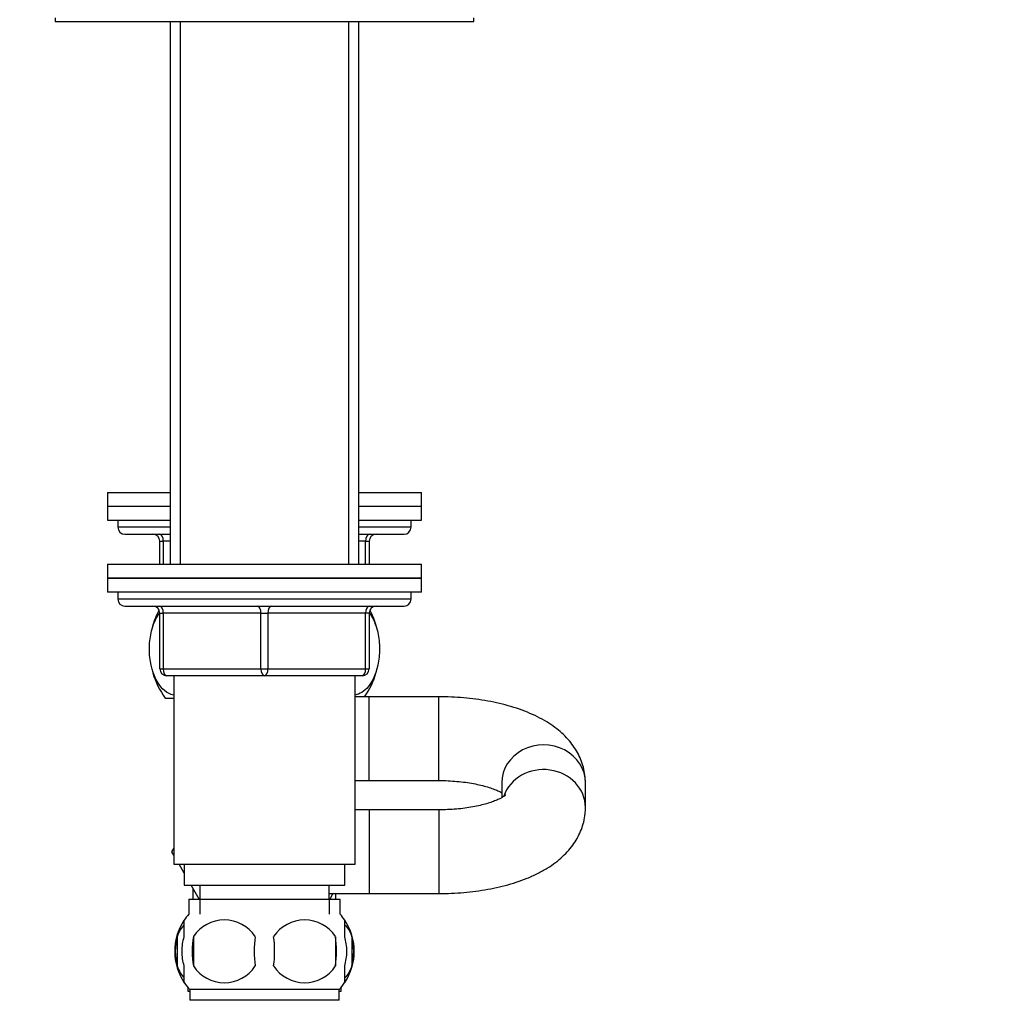
# Model space of a CAD drawing. Units: millimetres. Extents: x 0 to 1478, y 0 to 1758.
# Drawn here: x 327 to 468, y 1062 to 1202 of the extents above; entities that cross this region are included whole.
import ezdxf
from ezdxf import colors
from ezdxf.entities.mleader import LeaderData, LeaderLine
from ezdxf.math import Vec2, Vec3

# ---------------------------------------------------------------- set-up
doc = ezdxf.new("R2010")
doc.units = ezdxf.units.MM
doc.layers.add('DV7_Défaut', color=7, linetype='Continuous')
doc.layers.add('Défaut', color=7, linetype='Continuous')

# ---------------------------------------------------------------- blocks, each defined once
blk = doc.blocks.new('_DOT')
at = {"color": 0}
blk.add_line((0, 0), (-1, 0), dxfattribs=at)
at = {"color": 0, "const_width": 0.333}
blk.add_lwpolyline([(-0.1665, 0, 1), (0.1665, 0, 1)], format="xyb", close=True, dxfattribs=at)
blk = doc.blocks.new('SE6')
at = {"layer": 'DV7_Défaut', "color": 7, "linetype": 'Continuous'}
for p, q in [((332.29, 1202.36), (332.29, 1201.86)), ((392.29, 1201.86), (392.29, 1202.36)), ((332.29, 1201.86), (392.29, 1201.86)), ((348.79, 1201.86), (348.79, 1124.06)), ((350.23, 1201.86), (350.23, 1124.06)), ((374.35, 1201.86), (374.35, 1124.06)), ((375.79, 1124.06), (375.79, 1201.86)), ((339.79, 1134.36), (348.79, 1134.36)), ((339.79, 1134.36), (339.79, 1132.36)), ((375.79, 1134.36), (384.79, 1134.36)), ((384.79, 1132.36), (384.79, 1134.36)), ((339.79, 1132.36), (348.79, 1132.36)), ((339.79, 1132.36), (348.79, 1132.36)), ((339.79, 1132.36), (339.79, 1130.36)), ((375.79, 1132.36), (384.79, 1132.36)), ((375.79, 1132.36), (384.79, 1132.36)), ((384.79, 1130.36), (384.79, 1132.36)), ((339.79, 1130.36), (348.79, 1130.36)), ((341.29, 1130.36), (341.29, 1129.36)), ((375.79, 1130.36), (384.79, 1130.36)), ((383.29, 1129.36), (383.29, 1130.36)), ((348.79, 1129.36), (341.29, 1129.36)), ((383.29, 1129.36), (375.79, 1129.36)), ((342.29, 1128.36), (348.79, 1128.36)), ((375.79, 1128.36), (382.29, 1128.36)), ((347.29, 1127.36), (347.79, 1127.36)), ((347.29, 1124.06), (347.29, 1127.36)), ((348.79, 1127.36), (347.79, 1127.36)), ((347.79, 1127.36), (347.79, 1124.06)), ((376.79, 1127.36), (375.79, 1127.36)), ((376.79, 1127.36), (377.29, 1127.36)), ((376.79, 1124.06), (376.79, 1127.36)), ((377.29, 1127.36), (377.29, 1124.06)), ((339.79, 1124.06), (384.79, 1124.06)), ((339.79, 1124.06), (339.79, 1122.06)), ((384.79, 1122.06), (384.79, 1124.06)), ((384.79, 1122.06), (339.79, 1122.06)), ((339.79, 1122.06), (339.79, 1120.06)), ((339.79, 1122.06), (384.79, 1122.06)), ((384.79, 1120.06), (384.79, 1122.06)), ((384.79, 1120.06), (339.79, 1120.06)), ((341.29, 1120.06), (341.29, 1119.06)), ((383.29, 1119.06), (341.29, 1119.06)), ((383.29, 1119.06), (383.29, 1120.06)), ((342.29, 1118.06), (382.29, 1118.06)), ((347.29, 1117.06), (347.79, 1117.06)), ((347.29, 1109.06), (347.29, 1117.06)), ((347.79, 1117.06), (347.79, 1109.06)), ((361.79, 1117.06), (347.79, 1117.06)), ((361.79, 1117.06), (362.79, 1117.06)), ((361.79, 1109.06), (361.79, 1117.06)), ((376.79, 1117.06), (362.79, 1117.06)), ((362.79, 1117.06), (362.79, 1109.06)), ((377.29, 1117.06), (376.79, 1117.06)), ((376.79, 1109.06), (376.79, 1117.06)), ((377.29, 1117.06), (377.29, 1109.06)), ((347.29, 1109.06), (347.79, 1109.06)), ((347.79, 1109.06), (361.79, 1109.06)), ((362.29, 1108.06), (348.29, 1108.06)), ((349.29, 1108.06), (349.29, 1081.06)), ((361.79, 1109.06), (362.79, 1109.06)), ((376.29, 1108.06), (362.29, 1108.06)), ((362.79, 1109.06), (376.79, 1109.06)), ((375.29, 1081.06), (375.29, 1108.06)), ((376.79, 1109.06), (377.29, 1109.06)), ((377.29, 1105.06), (375.29, 1105.06)), ((377.29, 1093.06), (377.29, 1105.06)), ((387.29, 1105.06), (377.29, 1105.06)), ((387.29, 1093.06), (387.29, 1105.06)), ((348.07, 1104.86), (349.29, 1104.86)), ((375.29, 1093.06), (377.29, 1093.06)), ((377.29, 1093.06), (387.29, 1093.06)), ((396.29, 1092.73), (396.29, 1090.59)), ((408.29, 1089.19), (408.29, 1092.73)), ((377.29, 1088.86), (375.29, 1088.86)), ((377.29, 1088.86), (377.29, 1076.86)), ((387.29, 1088.86), (377.29, 1088.86)), ((387.29, 1088.86), (387.29, 1076.86)), ((349.01, 1082.86), (349.29, 1083.34)), ((349.29, 1082.38), (349.01, 1082.86)), ((349.29, 1081.06), (375.29, 1081.06)), ((350.79, 1079.78), (350.05, 1081.06)), ((350.79, 1081.06), (350.79, 1078.06)), ((373.79, 1078.06), (373.79, 1081.06)), ((350.79, 1078.06), (373.79, 1078.06)), ((352.93, 1076.06), (351.78, 1078.06)), ((353.04, 1078.06), (353.04, 1076.06)), ((371.54, 1076.06), (371.54, 1078.06)), ((352.04, 1077.61), (352.04, 1076.06)), ((371.54, 1076.86), (377.29, 1076.86)), ((372.1, 1076.86), (371.65, 1076.06)), ((372.54, 1076.06), (372.54, 1076.86)), ((377.29, 1076.86), (387.29, 1076.86)), ((351.44, 1076.06), (373.14, 1076.06)), ((351.44, 1076.06), (351.44, 1073.9)), ((353.02, 1076.06), (353.02, 1073.9)), ((371.55, 1076.06), (371.55, 1073.9)), ((373.14, 1073.9), (373.14, 1076.06)), ((350.79, 1070.68), (350.79, 1073.06)), ((373.79, 1070.68), (373.79, 1073.06)), ((349.77, 1070.68), (349.77, 1066.48)), ((352.1, 1070.68), (352.1, 1066.48)), ((372.47, 1070.68), (372.47, 1066.48)), ((374.81, 1070.68), (374.81, 1066.48)), ((350.79, 1064.1), (350.79, 1066.48)), ((373.79, 1064.1), (373.79, 1066.48)), ((351.29, 1063.44), (351.29, 1062.86)), ((351.29, 1062.86), (351.59, 1062.86)), ((372.99, 1063.1), (351.59, 1063.1)), ((351.59, 1063.1), (351.59, 1061.56)), ((372.99, 1061.56), (372.99, 1063.1)), ((372.99, 1062.86), (373.29, 1062.86)), ((373.29, 1062.86), (373.29, 1063.44)), ((372.99, 1061.56), (351.59, 1061.56))]:
    blk.add_line(p, q, dxfattribs=at)
for centre, radius, start, end in [((342.29, 1129.36), 1, 180, 270), ((382.29, 1129.36), 1, 270, 0), ((346.29, 1127.36), 1, 0, 90), ((378.29, 1127.36), 1, 90, 180), ((342.29, 1119.06), 1, 180, 270), ((382.29, 1119.06), 1, 270, 0), ((346.29, 1117.06), 1, 0, 90), ((378.29, 1117.06), 1, 90, 180), ((357.79, 1111.9), 12, 152.1297, 164.1887), ((366.79, 1111.9), 12, 16.4317, 27.8703), ((357.79, 1111.9), 12, 196.5793, 215.936), ((348.29, 1109.06), 1, 180, 270), ((376.29, 1109.06), 1, 270, 0), ((366.79, 1111.9), 12, 325.2348, 343.9063), ((357.42, 1068.58), 8, 138.3656, 146.3959), ((367.16, 1068.58), 8, 34.0286, 41.6344), ((357.42, 1068.58), 8, 146.5395, 214.2099), ((356.54, 1067.78), 5.3, 33.2101, 146.7899), ((368.04, 1067.78), 5.3, 33.2101, 146.7899), ((367.16, 1068.58), 8, 326.2037, 34.0286), ((358.24, 1068.58), 8.73, 166.0789, 193.9211), ((365.04, 1068.58), 13.11, 170.7761, 189.2239), ((375.27, 1068.58), 14.45, 171.6401, 188.3599), ((349.3, 1068.58), 14.45, 351.6401, 8.3599), ((357.62, 1068.58), 15, 351.9484, 8.0516), ((366.64, 1068.58), 8.44, 345.5825, 14.4175), ((356.54, 1069.38), 5.3, 213.2101, 326.7899), ((368.04, 1069.38), 5.3, 213.2101, 326.7899), ((357.42, 1068.58), 8, 214.0286, 223.2268), ((367.16, 1068.58), 8, 316.7732, 326.3959)]:
    blk.add_arc(centre, radius, start, end, dxfattribs=at)
for centre, major_axis, ratio, start_param, end_param in [((347.29, 1127.36), (0, 1), 0.5, 4.712389, 6.283185), ((377.29, 1127.36), (0, -1), 0.5, 3.141593, 4.712389), ((347.29, 1117.06), (0, 1), 0.5, 4.712389, 6.283185), ((361.29, 1117.06), (0, 1), 0.5, 4.712389, 6.283185), ((363.29, 1117.06), (0, 1), 0.5, 0, 1.570796), ((377.29, 1117.06), (0, 1), 0.5, 0, 1.570796), ((348.29, 1109.06), (0, -1), 0.5, 4.712389, 6.283185), ((362.29, 1109.06), (0, -1), 0.5, 4.712389, 6.283185), ((362.29, 1109.06), (0, -1), 0.5, 0, 1.570796), ((376.29, 1109.06), (0, -1), 0.5, 0, 1.570796), ((402.29, 1092.73), (6, 0), 0.906582, 0, 3.141593), ((402.29, 1089.19), (6, 0), 0.906582, 0, 2.834781), ((402.29, 1089.19), (6, 0), 0.906582, 6.282215, 6.283185)]:
    blk.add_ellipse(centre, major_axis=major_axis, ratio=ratio, start_param=start_param, end_param=end_param, dxfattribs=at)
for points, knots in [([(349.29, 1105.31), (349.03, 1105.36), (348.78, 1105.44), (348.14, 1105.78), (347.77, 1106.09), (346.75, 1107.31), (346.18, 1108.61), (345.81, 1110.89), (345.77, 1111.71), (345.85, 1113.3), (345.98, 1114.08), (346.44, 1115.73), (346.83, 1116.52), (347.28, 1117.11)], [0, 0, 0, 0, 0.091646, 0.091646, 0.234929, 0.234929, 0.521494, 0.521494, 0.664776, 0.664776, 0.808059, 0.808059, 1, 1, 1, 1]), ([(377.3, 1117.11), (377.75, 1116.52), (378.13, 1115.74), (378.59, 1114.09), (378.72, 1113.33), (378.81, 1111.72), (378.77, 1110.91), (378.4, 1108.62), (377.84, 1107.32), (376.59, 1105.82), (375.94, 1105.43), (375.29, 1105.31)], [0, 0, 0, 0, 0.191939, 0.191939, 0.335371, 0.335371, 0.478803, 0.478803, 0.765667, 0.765667, 1, 1, 1, 1]), ([(408.29, 1092.73), (408.27, 1093.13), (408.24, 1093.83), (408.02, 1094.97), (407.66, 1096.05), (407.16, 1097.09), (406.54, 1098.07), (405.79, 1099), (404.91, 1099.88), (403.9, 1100.71), (402.73, 1101.49), (401.42, 1102.21), (399.98, 1102.86), (398.44, 1103.42), (396.82, 1103.9), (395.16, 1104.29), (393.46, 1104.6), (391.72, 1104.83), (389.98, 1104.98), (388.46, 1105.05), (387.62, 1105.06), (387.29, 1105.06)], [0, 0, 0, 0, 0.043105, 0.088276, 0.133317, 0.17877, 0.225219, 0.273312, 0.323739, 0.37713, 0.433806, 0.493411, 0.554792, 0.616335, 0.677155, 0.737075, 0.796181, 0.854646, 0.912652, 0.970371, 1, 1, 1, 1]), ([(387.29, 1093.06), (387.53, 1093.06), (388.14, 1093.05), (389.25, 1093), (390.49, 1092.89), (391.69, 1092.73), (392.8, 1092.52), (393.81, 1092.28), (394.7, 1092.01), (395.45, 1091.73), (395.97, 1091.5), (396.22, 1091.37), (396.3, 1091.32)], [0, 0, 0, 0, 0.059619, 0.174536, 0.289048, 0.402647, 0.514865, 0.625212, 0.733182, 0.838294, 0.940161, 1, 1, 1, 1]), ([(396.86, 1090.97), (396.86, 1090.97), (396.84, 1090.95), (396.71, 1090.84), (396.43, 1090.66), (396.01, 1090.44), (395.45, 1090.19), (394.75, 1089.93), (393.91, 1089.67), (392.95, 1089.43), (391.88, 1089.22), (390.72, 1089.05), (389.5, 1088.93), (388.32, 1088.87), (387.63, 1088.86), (387.29, 1088.86)], [0, 0, 0, 0, 0.050316, 0.119304, 0.189524, 0.26205, 0.337463, 0.415912, 0.497254, 0.581166, 0.667242, 0.755049, 0.844162, 0.934184, 1, 1, 1, 1]), ([(387.29, 1076.86), (387.63, 1076.86), (388.48, 1076.87), (390, 1076.94), (391.74, 1077.09), (393.46, 1077.32), (395.15, 1077.62), (396.8, 1078.01), (398.4, 1078.48), (399.95, 1079.05), (401.43, 1079.71), (402.79, 1080.46), (403.99, 1081.28), (405.02, 1082.14), (405.9, 1083.04), (406.64, 1084), (407.25, 1084.99), (407.72, 1086.03), (408.07, 1087.13), (408.26, 1088.22), (408.28, 1088.87), (408.29, 1089.19)], [0, 0, 0, 0, 0.030739, 0.088346, 0.146108, 0.20417, 0.262713, 0.321939, 0.382083, 0.443392, 0.506074, 0.570114, 0.627603, 0.682161, 0.733569, 0.78226, 0.828852, 0.873931, 0.917997, 0.965564, 1, 1, 1, 1]), ([(350.79, 1066.48), (350.59, 1067.15), (350.48, 1067.87), (350.48, 1069.3), (350.58, 1070), (350.79, 1070.68)], [0, 0, 0, 0, 0.5, 0.5, 1, 1, 1, 1]), ([(373.79, 1066.48), (373.99, 1067.15), (374.09, 1067.87), (374.09, 1069.3), (373.99, 1070), (373.79, 1070.68)], [0, 0, 0, 0, 0.5, 0.5, 1, 1, 1, 1])]:
    blk.add_open_spline(points, degree=3, knots=knots, dxfattribs=at)
for points in [[(350.78, 1072.39), (350.38, 1072), (350.02, 1071.43), (349.77, 1070.68)], [(373.79, 1072.39), (374.19, 1072), (374.56, 1071.43), (374.81, 1070.68)], [(349.77, 1066.48), (350.02, 1065.73), (350.37, 1065.17), (350.77, 1064.79)], [(374.81, 1066.48), (374.56, 1065.73), (374.2, 1065.17), (373.8, 1064.79)]]:
    blk.add_open_spline(points, degree=3, dxfattribs=at)

msp = doc.modelspace()

# ---------------------------------------------------------------- block references
at = {"layer": 'Défaut'}
msp.add_blockref('SE6', (0, 0), dxfattribs=at)

# ---------------------------------------------------------------- leaders
at = {"layer": 'Défaut', "color": 7, "linetype": 'Continuous'}
ml = msp.add_multileader_mtext('Standard', dxfattribs=at)
ml.set_content('{\\pxsm0.9;\\fSolid Edge ISO|b1||i0||c0|p34;\\W1.;26/03/2018\\P}', color=256)
ml.set_leader_properties()
ml.set_arrow_properties(name='DOT')
ml.build(insert=Vec2(0, 0))
ml.multileader.update_dxf_attribs({"leader_type": 0, "dogleg_length": 0, "arrow_head_size": 12})
ctx = ml.context
ctx.base_point, ctx.char_height, ctx.arrow_head_size, ctx.landing_gap_size = Vec3(1390.41, 1750.71), 12, 12, 4.2
notes = []
notes.append((ctx, [(0, (0, 0, 0), (0, 0), (1, 0), 1, [])]))
ctx.mtext.insert = Vec3(1392.41, 1756.83)
for ctx, leaders in notes:
    for number, flags, end, landing, length, lines in leaders:
        leader = LeaderData()
        leader.index, (leader.has_last_leader_line, leader.has_dogleg_vector, leader.attachment_direction) = number, flags
        leader.last_leader_point, leader.dogleg_vector, leader.dogleg_length = Vec3(end), Vec3(landing), length
        for number, points, colour, breaks in lines:
            line = LeaderLine()
            line.index, line.vertices, line.color, line.breaks = number, Vec3.list(points), colors.encode_raw_color(colour), breaks
            leader.lines.append(line)
        ctx.leaders.append(leader)

doc.saveas('drawing.dxf')
